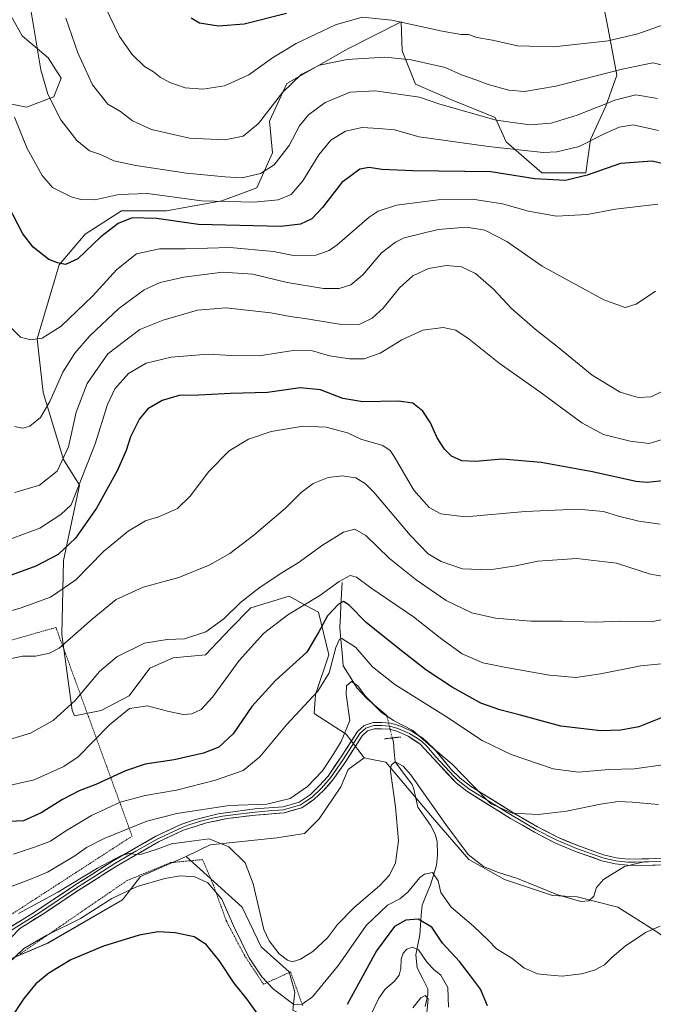
# Model space of a CAD drawing. Units: metres. Extents: x 613386 to 616811, y 4782586 to 4784957.
# Drawn here: x 616318 to 616547, y 4783328 to 4783684 of the extents above; entities that cross this region are included whole.
import ezdxf

# ---------------------------------------------------------------- set-up
doc = ezdxf.new("R2010")
doc.units = ezdxf.units.M
doc.header["$MEASUREMENT"] = 0
for name, pattern in [('TRAZO_Y_PUNTO', [1, 0.5, -0.25, 0, -0.25]), ('TRAZOS', [0.75, 0.5, -0.25]), ('TRAZOS2', [0.375, 0.25, -0.125])]:
    doc.linetypes.add(name, pattern=pattern)
for name, color, linetype, lineweight in [('Alambrada', 19, 'TRAZOS', 0), ('Arbolado forestal CxS', 92, 'Continuous', 0), ('Corriente natural lineal', 142, 'Continuous', 13), ('Corriente natural lineal oculto', 19, 'TRAZO_Y_PUNTO', 13), ('Curva de nivel maestra', 36, 'Continuous', 30), ('Curva de nivel normal', 36, 'Continuous', 0), ('Layer 0', 7, 'Continuous', 0), ('Pastizal CxS', 92, 'Continuous', 0), ('Prado CxS', 92, 'Continuous', 0), ('Puente lineal', 2, 'TRAZOS2', 0)]:
    doc.layers.add(name, color=color, linetype=linetype, lineweight=lineweight)

# ---------------------------------------------------------------- blocks, each defined once
blk = doc.blocks.new('*U153')
at = {"layer": 'Arbolado forestal CxS', "color": 92, "linetype": 'Continuous', "lineweight": 0}
blk.add_polyline3d([(616416.75, 4783325.84, 428.51), (616417.48, 4783332.39, 430.21), (616415.36, 4783339.81, 432.2), (616405.28, 4783348.83, 433.16), (616398.38, 4783363.15, 433.14), (616378.14, 4783381.48, 430.98), (616386.84, 4783385.68, 433.16), (616410.96, 4783388.26, 439.45), (616420.94, 4783389.84, 439.75), (616426.2, 4783395.09, 439.22), (616434.07, 4783406.64, 438.74), (616436.7, 4783412.95, 438.54), (616442.48, 4783417.15, 437.1), (616444.78, 4783416.69, 436.47), (616450.36, 4783415.57, 434.83), (616467.16, 4783395.61, 433.47), (616480.29, 4783380.38, 434.42), (616493.24, 4783373.15, 434.12), (616510.57, 4783367.37, 434.46), (616519.5, 4783366.84, 434.58), (616534.21, 4783363.17, 431.64), (616548.39, 4783354.23, 428.54), (616587.19, 4783326.4, 423.87)], dxfattribs=at)
blk = doc.blocks.new('*U157')
at = {"layer": 'Prado CxS', "color": 92, "linetype": 'Continuous', "lineweight": 0}
for points in [[(616408.9567, 4783127.5929, 381.675), (616408.3555, 4783128.6895, 381.6293), (616399.3871, 4783133.1249, 378.4828), (616395.7623, 4783134.9177, 377.6252), (616384.7313, 4783130.0675, 376.9598), (616375.2839, 4783130.5213, 378.6689), (616370.4647, 4783139.9315, 379.698), (616356.0651, 4783160.4171, 386.099), (616343.0103, 4783173.4719, 392.5297), (616321.8737, 4783182.7965, 395.4233), (616303.2241, 4783193.9861, 397.2545), (616291.4123, 4783210.1489, 398.8301), (616271.1525, 4783219.8859, 397.6833), (616259.6057, 4783225.6593, 399.7637), (616245.4363, 4783225.6593, 400.9394), (616220.7709, 4783218.3117, 400.4659), (616201.3539, 4783216.2127, 400.6873), (616183.5113, 4783219.3607, 399.7126), (616149.3995, 4783235.1049, 396.3277), (616133.6551, 4783253.9965, 398.0392), (616132.0805, 4783291.2565, 403.2753), (616138.7895, 4783303.6725, 407.5656), (616160.1005, 4783332.7825, 418.996), (616165.8735, 4783342.7543, 420.027), (616171.4303, 4783355.6139, 421.9607), (616180.7549, 4783359.3437, 423.0736), (616212.4597, 4783350.6407, 424.4088), (616236.7045, 4783342.5595, 426.2562), (616273.4687, 4783331.7339, 430.3417), (616293.4129, 4783335.4079, 430.9556), (616328.0535, 4783350.1029, 426.6551), (616355.1017, 4783365.8419, 426.9798), (616361.6575, 4783374.2637, 429.2361), (616378.1407, 4783381.4837, 430.9752), (616398.3791, 4783363.1543, 433.1398), (616405.2759, 4783348.8315, 433.1612), (616415.3555, 4783339.8131, 432.2042), (616417.4777, 4783332.3865, 430.2092), (616416.7505, 4783325.8395, 428.5144), (616435.0141, 4783316.4509, 420.4687), (616427.7713, 4783278.0703, 417.136), (616436.8803, 4783218.2307, 396.03), (616439.3671, 4783205.1761, 390.5808), (616450.5567, 4783199.5815, 390.2322), (616458.0171, 4783193.9865, 389.5721), (616468.7711, 4783191.2765, 388.9746), (616462.7971, 4783184.0889, 388.0663), (616456.2531, 4783176.7639, 386.9902), (616440.8457, 4783160.8581, 384.8158), (616423.4361, 4783143.2387, 382.8752), (616423.3681, 4783143.1677, 382.8702), (616408.9567, 4783127.5929, 381.675)], [(616452.9641, 4783093.5195, 380.206), (616441.9429, 4783095.0935, 379.3953), (616417.2781, 4783112.4165, 379.6468), (616413.8651, 4783118.6409, 379.8331), (616430.3983, 4783136.5061, 382.9862), (616447.7741, 4783154.0819, 385.1497), (616463.3047, 4783170.1127, 386.4348), (616463.3871, 4783170.2011, 386.4471), (616470.1071, 4783177.7211, 387.4109), (616470.1731, 4783177.7975, 387.4209), (616480.8979, 4783190.7091, 388.6105), (616485.6673, 4783196.2133, 389.2328), (616500.2901, 4783183.4187, 386.3161), (616504.6415, 4783172.8505, 383.0933), (616477.2893, 4783111.9291, 380.9032), (616459.7859, 4783100.3435, 380.2024), (616452.9641, 4783093.5195, 380.206)]]:
    blk.add_polyline3d(points, close=True, dxfattribs=at)
blk = doc.blocks.new('*U165')
at = {"layer": 'Curva de nivel normal', "color": 36, "linetype": 'Continuous', "lineweight": 0}
blk.add_polyline3d([(616310.87, 4783340.04, 430), (616319.46, 4783348.16, 430), (616327.7, 4783353.03, 430), (616339.92, 4783359.06, 430), (616351.21, 4783366.31, 430), (616360.47, 4783370.63, 430), (616370.46, 4783373.51, 430), (616376.1, 4783374.51, 430), (616381.29, 4783374.16, 430), (616385.98, 4783371.92, 430), (616391, 4783365.98, 430), (616395.38, 4783356.21, 430), (616400.94, 4783344.78, 430), (616405.53, 4783337.96, 430), (616409.77, 4783333.52, 430), (616417.1, 4783327.94, 430), (616420.1, 4783328.05, 430), (616423.77, 4783330.7, 430), (616433.16, 4783342.18, 430), (616443.26, 4783356.48, 430), (616450.95, 4783363.91, 430), (616455.38, 4783366.18, 430), (616458.24, 4783368.59, 430), (616462.64, 4783373.84, 430), (616464.3, 4783375.07, 430), (616467.2, 4783375.72, 430), (616469.32, 4783372.67, 430), (616470.23, 4783368.48, 430), (616473.91, 4783363.13, 430), (616482.05, 4783356.27, 430), (616487.38, 4783351.27, 430), (616490.36, 4783348.11, 430), (616495.9, 4783344.65, 430), (616500.23, 4783341.23, 430), (616505.12, 4783339.08, 430), (616508.55, 4783338.63, 430), (616514.12, 4783338.15, 430), (616521.08, 4783338.98, 430), (616525.75, 4783340.33, 430), (616529.42, 4783342.24, 430), (616532.16, 4783345.02, 430), (616536.91, 4783349.02, 430), (616544.2, 4783353.94, 430), (616549.52, 4783356.23, 430)], dxfattribs=at)
blk = doc.blocks.new('*U168')
at = {"layer": 'Curva de nivel normal', "color": 36, "linetype": 'Continuous', "lineweight": 0}
blk.add_polyline3d([(616548.88, 4783644.01, 505), (616539.77, 4783646.06, 505), (616534.66, 4783645.24, 505), (616529.1, 4783642.76, 505), (616520.29, 4783638.26, 505), (616512.15, 4783636.27, 505), (616507.26, 4783636.02, 505), (616487.5, 4783638.26, 505), (616462.44, 4783641.77, 505), (616453.44, 4783644.25, 505), (616447.79, 4783644.78, 505), (616441.78, 4783645.1, 505), (616435.81, 4783643.83, 505), (616430.42, 4783640.54, 505), (616426.14, 4783635.25, 505), (616420.34, 4783625.86, 505), (616416.05, 4783620.94, 505), (616411.4, 4783618.92, 505), (616402.66, 4783618.08, 505), (616383.67, 4783618.61, 505), (616364.11, 4783621.2, 505), (616353.78, 4783620.83, 505), (616345.12, 4783618.91, 505), (616339.99, 4783619.08, 505), (616336.58, 4783620.08, 505), (616329.79, 4783623.46, 505), (616326.12, 4783627.8, 505), (616320.64, 4783637.52, 505), (616316.06, 4783648.84, 505)], dxfattribs=at)
blk = doc.blocks.new('*U169')
at = {"layer": 'Curva de nivel normal', "color": 36, "linetype": 'Continuous', "lineweight": 0}
blk.add_polyline3d([(616550.59, 4783682.19, 520), (616541.44, 4783678.98, 520), (616530.76, 4783676.46, 520), (616511.12, 4783674.26, 520), (616498, 4783674.68, 520), (616488.86, 4783676.66, 520), (616483.19, 4783677.7, 520), (616480.23, 4783678.74, 520), (616477.59, 4783678.78, 520), (616470.75, 4783679.96, 520), (616452.52, 4783683.98, 520), (616441.77, 4783685.02, 520), (616432.13, 4783682.23, 520), (616417.86, 4783675.5, 520), (616409.31, 4783670.26, 520), (616400.83, 4783664.2, 520), (616391.96, 4783660.16, 520), (616384.11, 4783658.92, 520), (616377.78, 4783659.51, 520), (616372.23, 4783661.35, 520), (616368.7, 4783663.32, 520), (616366.34, 4783665.22, 520), (616363.12, 4783667.18, 520), (616358.62, 4783671.5, 520), (616354.06, 4783678.08, 520), (616348.73, 4783689, 520)], dxfattribs=at)
blk = doc.blocks.new('*U171')
at = {"layer": 'Curva de nivel normal', "color": 36, "linetype": 'Continuous', "lineweight": 0}
blk.add_polyline3d([(616549.42, 4783379.71, 435), (616543.64, 4783379.6, 435), (616536.63, 4783377.82, 435), (616529.07, 4783373.17, 435), (616526.47, 4783370.28, 435), (616525.51, 4783367.08, 435), (616523.79, 4783365.41, 435), (616520.9, 4783365.23, 435), (616512.14, 4783367.69, 435), (616497.94, 4783373.49, 435), (616490.7, 4783375.76, 435), (616485.67, 4783377.9, 435), (616480.12, 4783382.18, 435), (616472, 4783393, 435), (616459.33, 4783410.97, 435), (616456.61, 4783414.1, 435), (616453.72, 4783415.7, 435), (616452.22, 4783414.47, 435), (616452.06, 4783412.32, 435), (616453.84, 4783399.49, 435), (616454.92, 4783387.08, 435), (616453.89, 4783379.2, 435), (616451.66, 4783374.73, 435), (616448.06, 4783370.87, 435), (616438.89, 4783362.98, 435), (616432.9, 4783356.86, 435), (616429.21, 4783352.08, 435), (616423.97, 4783347.15, 435), (616419.42, 4783344.31, 435), (616416.55, 4783343.43, 435), (616414.72, 4783343.93, 435), (616411.76, 4783346.3, 435), (616408.1, 4783350.96, 435), (616406.23, 4783355.07, 435), (616402.32, 4783371.64, 435), (616399.46, 4783379.15, 435), (616393.52, 4783384.98, 435), (616386.5, 4783387.82, 435), (616381.01, 4783387.13, 435), (616372.84, 4783386.01, 435), (616367.34, 4783384.06, 435), (616362.04, 4783382.36, 435), (616359.72, 4783382.17, 435), (616357.97, 4783382.71, 435), (616354.74, 4783381.86, 435), (616346.1, 4783377.21, 435), (616331.7, 4783368.56, 435), (616317.46, 4783360.82, 435)], dxfattribs=at)
blk = doc.blocks.new('*U180')
at = {"layer": 'Curva de nivel normal', "color": 36, "linetype": 'Continuous', "lineweight": 0}
blk.add_polyline3d([(616550.56, 4783549.7, 485), (616546.32, 4783547.69, 485), (616541.56, 4783547.51, 485), (616535.07, 4783549.37, 485), (616524.96, 4783555.5, 485), (616512.95, 4783565.48, 485), (616504.3, 4783572.16, 485), (616495.78, 4783579.68, 485), (616489.22, 4783586.59, 485), (616482.72, 4783592.32, 485), (616477.66, 4783594.69, 485), (616472.32, 4783595.22, 485), (616465.82, 4783594.15, 485), (616460.08, 4783591.48, 485), (616455.27, 4783587.18, 485), (616449.43, 4783579.79, 485), (616445.44, 4783576.1, 485), (616440.89, 4783573.97, 485), (616434.34, 4783573.84, 485), (616421.8, 4783575.97, 485), (616415.75, 4783576.8, 485), (616408.77, 4783578.09, 485), (616392.44, 4783579.95, 485), (616382.21, 4783578.99, 485), (616369.84, 4783575.48, 485), (616361.41, 4783572.05, 485), (616349.78, 4783563.23, 485), (616342.3, 4783552.5, 485), (616338.37, 4783542.15, 485), (616335.56, 4783529.58, 485), (616331.47, 4783520.78, 485), (616325.12, 4783515.81, 485), (616316.22, 4783513.06, 485)], dxfattribs=at)
blk = doc.blocks.new('*U188')
at = {"layer": 'Curva de nivel normal', "color": 36, "linetype": 'Continuous', "lineweight": 0}
blk.add_polyline3d([(616548.66, 4783617.36, 495), (616533.42, 4783615.57, 495), (616523.08, 4783613.65, 495), (616512.09, 4783613.05, 495), (616501.95, 4783614.82, 495), (616492.51, 4783617.52, 495), (616481.73, 4783619.2, 495), (616469.3, 4783618.97, 495), (616454.18, 4783617.04, 495), (616447.52, 4783614.86, 495), (616444.33, 4783612.69, 495), (616432.69, 4783602.62, 495), (616429.8, 4783600.57, 495), (616425, 4783598.97, 495), (616416.99, 4783598.77, 495), (616409.66, 4783600.32, 495), (616393.91, 4783601.71, 495), (616377.78, 4783601.18, 495), (616368.46, 4783601.26, 495), (616360.21, 4783599.41, 495), (616353.05, 4783593.81, 495), (616344.26, 4783584.12, 495), (616332.99, 4783573.29, 495), (616326.04, 4783568.97, 495), (616321.83, 4783568.38, 495), (616318.25, 4783569.34, 495), (616314.96, 4783572.56, 495)], dxfattribs=at)
blk = doc.blocks.new('*U195')
at = {"layer": 'Curva de nivel normal', "color": 36, "linetype": 'Continuous', "lineweight": 0}
blk.add_polyline3d([(616548.88, 4783400.26, 440), (616539.37, 4783401.16, 440), (616534.36, 4783401.3, 440), (616528.01, 4783400.41, 440), (616515.62, 4783397.88, 440), (616505.41, 4783396.63, 440), (616496, 4783397.13, 440), (616488.14, 4783400.63, 440), (616481.75, 4783407.2, 440), (616474.27, 4783414.81, 440), (616466.74, 4783421.29, 440), (616460.14, 4783427.02, 440), (616453.06, 4783430.65, 440), (616448.62, 4783433.69, 440), (616442.79, 4783439.74, 440), (616440.16, 4783443.2, 440), (616437.87, 4783444.81, 440), (616436.07, 4783443.16, 440), (616436.05, 4783440.06, 440), (616437.34, 4783430.64, 440), (616434.18, 4783423.1, 440), (616431.53, 4783418.73, 440), (616427.49, 4783412.42, 440), (616421.99, 4783406.79, 440), (616415.71, 4783402.48, 440), (616407.32, 4783400.37, 440), (616393.67, 4783399.92, 440), (616374.76, 4783397.06, 440), (616363.86, 4783394.22, 440), (616348.46, 4783388, 440), (616342.12, 4783384.74, 440), (616337.88, 4783381.66, 440), (616328, 4783375.84, 440), (616322.26, 4783373.37, 440), (616315.27, 4783370.79, 440)], dxfattribs=at)
blk = doc.blocks.new('*U199')
at = {"layer": 'Curva de nivel normal', "color": 36, "linetype": 'Continuous', "lineweight": 0}
blk.add_polyline3d([(616548.63, 4783655.55, 510), (616540.77, 4783656.91, 510), (616533.52, 4783655.11, 510), (616519.47, 4783649.56, 510), (616510.1, 4783646.68, 510), (616502.43, 4783646.1, 510), (616490.22, 4783647.75, 510), (616469.9, 4783653.53, 510), (616462.53, 4783656.14, 510), (616446.45, 4783658.38, 510), (616437.44, 4783657.86, 510), (616428.44, 4783654.15, 510), (616422.37, 4783649.73, 510), (616419.17, 4783645.73, 510), (616415.33, 4783638.6, 510), (616409.9, 4783631.59, 510), (616405.05, 4783628.53, 510), (616398.44, 4783626.9, 510), (616392.11, 4783627.26, 510), (616378.3, 4783628.64, 510), (616359.88, 4783631.31, 510), (616351.96, 4783633.11, 510), (616347.2, 4783635.35, 510), (616343.2, 4783636.68, 510), (616338.58, 4783640.39, 510), (616332.8, 4783647.94, 510), (616328.06, 4783657.2, 510), (616325.55, 4783666.02, 510), (616321.93, 4783687.72, 510)], dxfattribs=at)
blk = doc.blocks.new('*U206')
at = {"layer": 'Curva de nivel normal', "color": 36, "linetype": 'Continuous', "lineweight": 0}
blk.add_polyline3d([(616547.82, 4783585.91, 490), (616540.9, 4783581.26, 490), (616536.92, 4783579.98, 490), (616529.22, 4783582.81, 490), (616506.86, 4783594.98, 490), (616494.08, 4783603.93, 490), (616486.12, 4783607.97, 490), (616479.49, 4783609.03, 490), (616469.2, 4783608.27, 490), (616456.96, 4783605.15, 490), (616453.82, 4783603.69, 490), (616448.78, 4783599.74, 490), (616442, 4783591.86, 490), (616437.62, 4783588.26, 490), (616433.46, 4783586.84, 490), (616427.74, 4783586.92, 490), (616414.62, 4783589.11, 490), (616402.26, 4783592.1, 490), (616391.29, 4783592.84, 490), (616377.31, 4783591.01, 490), (616368.71, 4783589.02, 490), (616362.93, 4783586.4, 490), (616353.81, 4783579.71, 490), (616343.31, 4783569.8, 490), (616337.82, 4783563.55, 490), (616333.56, 4783556.62, 490), (616328.89, 4783546.05, 490), (616325.44, 4783540.2, 490), (616321.55, 4783537.12, 490), (616319.08, 4783536.4, 490), (616316.06, 4783537, 490)], dxfattribs=at)
blk = doc.blocks.new('*U211')
at = {"layer": 'Curva de nivel normal', "color": 36, "linetype": 'Continuous', "lineweight": 0}
blk.add_polyline3d([(616472.95, 4783326.99, 420), (616472.76, 4783334.07, 420), (616470.28, 4783338.59, 420), (616467.65, 4783340.55, 420), (616465.28, 4783343.17, 420), (616462.12, 4783347.67, 420), (616459.96, 4783348.74, 420), (616457.96, 4783347.97, 420), (616456.64, 4783346.55, 420), (616455.85, 4783344.32, 420), (616455.74, 4783340.99, 420), (616455.13, 4783338.6, 420), (616453.36, 4783336.24, 420), (616450.1, 4783333.52, 420), (616447.77, 4783330.27, 420), (616445.05, 4783324.41, 420)], dxfattribs=at)
blk = doc.blocks.new('*U212')
at = {"layer": 'Curva de nivel normal', "color": 36, "linetype": 'Continuous', "lineweight": 0}
blk.add_polyline3d([(616551.02, 4783667.49, 515), (616546.88, 4783668.52, 515), (616535.78, 4783666.16, 515), (616511.76, 4783660.02, 515), (616500.43, 4783658.1, 515), (616494.82, 4783658.63, 515), (616487.28, 4783660.72, 515), (616482.87, 4783662.38, 515), (616477.69, 4783664.19, 515), (616471.77, 4783666.84, 515), (616459.46, 4783669.59, 515), (616450, 4783670.53, 515), (616436.35, 4783669.76, 515), (616426.33, 4783667.69, 515), (616419.77, 4783664.28, 515), (616413.02, 4783657.8, 515), (616404.28, 4783646.6, 515), (616398.77, 4783642.01, 515), (616392.13, 4783640.62, 515), (616379.4, 4783641.22, 515), (616365.59, 4783644.41, 515), (616358.74, 4783647.56, 515), (616354.44, 4783650.93, 515), (616349.76, 4783653.58, 515), (616344.24, 4783660.55, 515), (616339.02, 4783672.07, 515), (616334.66, 4783684.6, 515)], dxfattribs=at)
blk = doc.blocks.new('*U217')
at = {"layer": 'Curva de nivel normal', "color": 36, "linetype": 'Continuous', "lineweight": 0}
blk.add_polyline3d([(616312.23, 4783495.34, 480), (616325.21, 4783500.19, 480), (616332.85, 4783505.12, 480), (616336.52, 4783508.63, 480), (616345.27, 4783530.73, 480), (616349.71, 4783544.94, 480), (616352.4, 4783550.6, 480), (616357.31, 4783556.12, 480), (616363.62, 4783559.9, 480), (616372.75, 4783562.08, 480), (616386.04, 4783563.16, 480), (616394.45, 4783562.62, 480), (616404.53, 4783562.59, 480), (616416.78, 4783564.52, 480), (616423.81, 4783564.32, 480), (616429.97, 4783562.58, 480), (616437.16, 4783561.4, 480), (616442.48, 4783561.46, 480), (616448.31, 4783563.53, 480), (616456.16, 4783568.27, 480), (616463.67, 4783571.83, 480), (616471.04, 4783572.79, 480), (616475.65, 4783571.87, 480), (616480.52, 4783568.62, 480), (616491.36, 4783559.89, 480), (616506, 4783549.53, 480), (616521.18, 4783538.33, 480), (616529.04, 4783534.14, 480), (616538.72, 4783531.65, 480), (616545.57, 4783530.89, 480), (616551.86, 4783532.73, 480)], dxfattribs=at)
blk = doc.blocks.new('*U230')
at = {"layer": 'Curva de nivel normal', "color": 36, "linetype": 'Continuous', "lineweight": 0}
blk.add_polyline3d([(616551.54, 4783482.66, 465), (616546.03, 4783483.58, 465), (616533.75, 4783487.51, 465), (616519.36, 4783489.26, 465), (616505.27, 4783488.27, 465), (616497.34, 4783486.61, 465), (616487.98, 4783485.17, 465), (616478.1, 4783485.51, 465), (616470.29, 4783488.21, 465), (616465.66, 4783490.94, 465), (616459.09, 4783497.62, 465), (616445.97, 4783513.24, 465), (616443.04, 4783516.24, 465), (616439.51, 4783518.36, 465), (616434.52, 4783519.09, 465), (616429.54, 4783518.57, 465), (616424.1, 4783516.34, 465), (616419.76, 4783513.14, 465), (616414.02, 4783507.43, 465), (616402.64, 4783497.63, 465), (616393.95, 4783491.07, 465), (616386.74, 4783486.95, 465), (616375.45, 4783482.38, 465), (616362.58, 4783478.84, 465), (616352.88, 4783474.38, 465), (616344.1, 4783467.3, 465), (616332.19, 4783456.8, 465), (616328.75, 4783454.95, 465), (616323.7, 4783453.88, 465), (616318.96, 4783453.86, 465), (616312.22, 4783452.45, 465)], dxfattribs=at)
blk = doc.blocks.new('*U232')
at = {"layer": 'Curva de nivel normal', "color": 36, "linetype": 'Continuous', "lineweight": 0}
blk.add_polyline3d([(616554.3, 4783468.07, 460), (616546.42, 4783466.36, 460), (616534.98, 4783466.54, 460), (616526, 4783466.27, 460), (616514.27, 4783466.58, 460), (616502.72, 4783466.62, 460), (616490.04, 4783467.64, 460), (616481.39, 4783469.54, 460), (616472.12, 4783474.06, 460), (616461.28, 4783481.48, 460), (616451.66, 4783489.27, 460), (616443.05, 4783497.54, 460), (616439.18, 4783499.9, 460), (616435.04, 4783498.74, 460), (616427.4, 4783494.12, 460), (616418.58, 4783487.64, 460), (616412.52, 4783483.89, 460), (616404.39, 4783478.51, 460), (616397.78, 4783473.35, 460), (616391.78, 4783467.42, 460), (616385.29, 4783462.66, 460), (616377.5, 4783460.21, 460), (616371.29, 4783459.98, 460), (616363.11, 4783458.62, 460), (616353.11, 4783453.66, 460), (616346.74, 4783448.39, 460), (616337.94, 4783437.83, 460), (616330.08, 4783430.66, 460), (616321.79, 4783426.07, 460), (616306.12, 4783421.38, 460)], dxfattribs=at)
blk = doc.blocks.new('*U236')
at = {"layer": 'Curva de nivel normal', "color": 36, "linetype": 'Continuous', "lineweight": 0}
blk.add_polyline3d([(616550.47, 4783414.64, 445), (616540.3, 4783413.23, 445), (616530.96, 4783412.92, 445), (616519.97, 4783411.95, 445), (616510.88, 4783413.13, 445), (616495.69, 4783418.37, 445), (616485.2, 4783423.46, 445), (616471.91, 4783432.24, 445), (616453.6, 4783443.7, 445), (616445.47, 4783450.1, 445), (616439.4, 4783457.14, 445), (616434.47, 4783460.26, 445), (616433.55, 4783460.01, 445), (616432.24, 4783457.04, 445), (616429.81, 4783447.95, 445), (616425.75, 4783441.26, 445), (616414.44, 4783429.08, 445), (616404.78, 4783417.46, 445), (616398.78, 4783412.57, 445), (616388.78, 4783409.02, 445), (616374.61, 4783405.44, 445), (616363.27, 4783403.52, 445), (616354.31, 4783401.14, 445), (616343.86, 4783396.27, 445), (616334.3, 4783390.54, 445), (616329.07, 4783386.97, 445), (616323.24, 4783384.88, 445), (616315.64, 4783382.26, 445)], dxfattribs=at)
blk = doc.blocks.new('*U241')
at = {"layer": 'Curva de nivel normal', "color": 36, "linetype": 'Continuous', "lineweight": 0}
blk.add_polyline3d([(616549.52, 4783501.63, 470), (616541.87, 4783502.75, 470), (616534.42, 4783504.57, 470), (616529.08, 4783506.18, 470), (616519.75, 4783507.1, 470), (616500.76, 4783506.27, 470), (616479.09, 4783504.25, 470), (616470.2, 4783505.36, 470), (616466.06, 4783507.72, 470), (616460.47, 4783514.01, 470), (616453.31, 4783526.16, 470), (616451.94, 4783528.35, 470), (616449.23, 4783530.06, 470), (616441.29, 4783532.42, 470), (616436.5, 4783534.67, 470), (616428.7, 4783536.7, 470), (616420.5, 4783537.07, 470), (616408.92, 4783535.16, 470), (616400.69, 4783532.42, 470), (616393.68, 4783528.18, 470), (616386.32, 4783520.67, 470), (616379.63, 4783511.83, 470), (616374.97, 4783507.32, 470), (616368.45, 4783504.45, 470), (616363.45, 4783502.89, 470), (616357.22, 4783499.16, 470), (616348.23, 4783491.76, 470), (616338.23, 4783481.49, 470), (616329.12, 4783475.24, 470), (616318.12, 4783471.22, 470), (616307.79, 4783468.44, 470)], dxfattribs=at)
blk = doc.blocks.new('*U244')
at = {"layer": 'Curva de nivel normal', "color": 36, "linetype": 'Continuous', "lineweight": 0}
blk.add_polyline3d([(616553.61, 4783451.45, 455), (616542.55, 4783450.45, 455), (616527.91, 4783447.55, 455), (616519.03, 4783446.25, 455), (616509.49, 4783447.04, 455), (616493.9, 4783449.83, 455), (616485.38, 4783451.46, 455), (616477.88, 4783454.81, 455), (616470.54, 4783460.08, 455), (616460.35, 4783468.19, 455), (616444.87, 4783478.63, 455), (616439.75, 4783482.44, 455), (616437.43, 4783483.1, 455), (616433.44, 4783480.88, 455), (616426.44, 4783475.85, 455), (616414.85, 4783468.92, 455), (616406.08, 4783462.15, 455), (616397.25, 4783452.34, 455), (616387.7, 4783439.14, 455), (616383.54, 4783434.64, 455), (616380.21, 4783433.06, 455), (616377.07, 4783432.79, 455), (616371.43, 4783434.06, 455), (616364.11, 4783435.99, 455), (616357.67, 4783434.95, 455), (616350.44, 4783429.14, 455), (616339.07, 4783417.54, 455), (616333.85, 4783414.07, 455), (616323.22, 4783409.14, 455), (616311.46, 4783406.59, 455)], dxfattribs=at)
blk = doc.blocks.new('*U257')
at = {"layer": 'Curva de nivel maestra', "color": 36, "linetype": 'Continuous', "lineweight": 30}
blk.add_polyline3d([(616557.42, 4783630.36, 500), (616546.61, 4783632.9, 500), (616535.22, 4783632.12, 500), (616523.08, 4783627.89, 500), (616515.26, 4783625.91, 500), (616504.26, 4783626.6, 500), (616488.26, 4783629.1, 500), (616460.1, 4783629.4, 500), (616448.83, 4783629.93, 500), (616444.33, 4783630.7, 500), (616440.94, 4783629.99, 500), (616434.37, 4783625.28, 500), (616427.48, 4783616.16, 500), (616423.59, 4783612.02, 500), (616419.44, 4783610.16, 500), (616412.32, 4783609.33, 500), (616382.58, 4783610.07, 500), (616367.4, 4783612.23, 500), (616358.56, 4783612.41, 500), (616353.49, 4783610.4, 500), (616347.22, 4783605.53, 500), (616338.92, 4783597.62, 500), (616334.48, 4783595.53, 500), (616331.65, 4783596.13, 500), (616328.51, 4783597.32, 500), (616322.78, 4783601.85, 500), (616319.02, 4783606.62, 500), (616311.94, 4783620.37, 500)], dxfattribs=at)
blk = doc.blocks.new('*U261')
at = {"layer": 'Curva de nivel maestra', "color": 36, "linetype": 'Continuous', "lineweight": 30}
blk.add_polyline3d([(616551.75, 4783517.49, 475), (616544.79, 4783516.69, 475), (616540.75, 4783517.09, 475), (616525.04, 4783520.53, 475), (616506.56, 4783523.94, 475), (616492.38, 4783525.17, 475), (616482.76, 4783524.34, 475), (616477.76, 4783524.62, 475), (616474.07, 4783526.28, 475), (616471.51, 4783528.79, 475), (616468.88, 4783532.93, 475), (616466.46, 4783538.29, 475), (616463.72, 4783542.49, 475), (616460.1, 4783545.38, 475), (616454.9, 4783546.11, 475), (616442.04, 4783545.84, 475), (616434.73, 4783547.07, 475), (616426.66, 4783550.18, 475), (616419.39, 4783550.92, 475), (616407.59, 4783549.23, 475), (616394.11, 4783548.89, 475), (616382.76, 4783548.33, 475), (616375.64, 4783548.14, 475), (616369.45, 4783546.37, 475), (616364.33, 4783543.33, 475), (616361.24, 4783539.72, 475), (616358.04, 4783533.29, 475), (616356.41, 4783528.29, 475), (616353.16, 4783520.96, 475), (616345.76, 4783507.46, 475), (616338.1, 4783496.57, 475), (616331.79, 4783490.7, 475), (616323.79, 4783486.44, 475), (616310.12, 4783481.56, 475)], dxfattribs=at)
blk = doc.blocks.new('*U262')
at = {"layer": 'Curva de nivel maestra', "color": 36, "linetype": 'Continuous', "lineweight": 30}
blk.add_polyline3d([(616552.61, 4783432.71, 450), (616541.84, 4783428.41, 450), (616535.33, 4783427.2, 450), (616528.04, 4783426.95, 450), (616513.58, 4783428.6, 450), (616499.04, 4783432.56, 450), (616491.55, 4783434.46, 450), (616484.73, 4783436.98, 450), (616474.37, 4783442.65, 450), (616464.84, 4783448.97, 450), (616454.85, 4783456.87, 450), (616443.2, 4783466.07, 450), (616437.13, 4783472.32, 450), (616435.07, 4783473.72, 450), (616433.18, 4783472.68, 450), (616429.24, 4783468.45, 450), (616426.07, 4783462.67, 450), (616421.71, 4783455.4, 450), (616410.42, 4783445.16, 450), (616401.87, 4783435.67, 450), (616395.15, 4783425.89, 450), (616389.92, 4783421, 450), (616384.44, 4783418.79, 450), (616373.82, 4783416.45, 450), (616363.25, 4783414.83, 450), (616356.15, 4783412.47, 450), (616345.46, 4783407.53, 450), (616339.46, 4783405.25, 450), (616333.36, 4783402.13, 450), (616325.73, 4783397.21, 450), (616319.36, 4783394.38, 450), (616311.63, 4783394.03, 450)], dxfattribs=at)
blk = doc.blocks.new('*U263')
at = {"layer": 'Curva de nivel maestra', "color": 36, "linetype": 'Continuous', "lineweight": 30}
blk.add_polyline3d([(616414.44, 4783686.34, 525), (616399.11, 4783682.49, 525), (616389.81, 4783681.74, 525), (616382.91, 4783682.85, 525), (616379.92, 4783684.7, 525)], dxfattribs=at)

msp = doc.modelspace()

# ---------------------------------------------------------------- linework, layer by layer
at = {"layer": 'Alambrada', "color": 19, "linetype": 'TRAZOS', "lineweight": 0}
for points in [[(616293.5, 4783351.77, 435.82), (616298.8, 4783351.86, 435.32), (616302.3, 4783352.34, 435.21), (616358.58, 4783388.83, 438.04), (616331.05, 4783464.28, 466.54), (616297.04, 4783454.69, 466.88), (616258.38, 4783444.79, 465.45), (616208.6, 4783433.34, 451.39), (616198.09, 4783432.11, 446.79), (616197.78, 4783424.69, 446.56), (616203.04, 4783417.57, 447.08), (616219.43, 4783399.02, 445.53), (616230.25, 4783388.2, 443.81), (616246.02, 4783376.14, 441.51), (616283.13, 4783353.88, 436.5), (616284.81, 4783353.32, 436.44), (616289.98, 4783352.14, 436.24), (616293.5, 4783351.77, 435.82)], [(616420.28, 4783327.44, 429.68), (616415.91, 4783339.72, 433.51), (616406.12, 4783335.27, 428.94), (616399.17, 4783345.74, 429.06), (616392.67, 4783358.15, 428.77), (616388.01, 4783371.06, 429.9), (616384.07, 4783380.36, 432.19), (616372.52, 4783379.25, 431.76), (616356.78, 4783372.79, 431.29), (616317.87, 4783346.1, 429.51)]]:
    msp.add_polyline3d(points, dxfattribs=at)
at = {"layer": 'Arbolado forestal CxS', "color": 92, "linetype": 'Continuous', "lineweight": 0}
for points in [[(616548.39, 4783354.23, 428.54), (616534.21, 4783363.17, 431.64), (616519.5, 4783366.84, 434.58), (616510.57, 4783367.37, 434.46), (616493.24, 4783373.15, 434.12), (616480.29, 4783380.38, 434.42), (616467.16, 4783395.61, 433.47), (616450.36, 4783415.57, 434.83), (616444.78, 4783416.69, 436.47), (616442.48, 4783417.15, 437.1), (616436.04, 4783425.75, 438.6), (616424.37, 4783433.18, 442.19), (616424.9, 4783440.08, 443.4), (616429.68, 4783454.4, 443.91), (616425.96, 4783469.78, 449.28), (616421.68, 4783472.14, 452.47), (616415.35, 4783475.62, 455.22), (616401.56, 4783471.37, 456.79), (616394.13, 4783463.95, 456.82), (616385.12, 4783454.4, 457.15), (616373.44, 4783453.34, 457.97), (616364.96, 4783449.62, 456.87), (616357.53, 4783439.55, 454.9), (616347.45, 4783434.24, 455.15), (616337.77, 4783432.31, 457.6), (616336.89, 4783434.38, 458.17), (616333.22, 4783461.7, 464.79), (616333.74, 4783488.5, 471.56), (616339.52, 4783515.82, 478.12), (616333.75, 4783525.05, 483.01), (616326.39, 4783549.23, 489.79), (616324.29, 4783568.68, 493.95), (616332.17, 4783595.48, 499.21), (616341.63, 4783606.52, 499.9), (616354.77, 4783614.93, 499.44), (616371.05, 4783614.93, 499.87), (616391.02, 4783618.6, 502.9), (616403.63, 4783623.34, 505.57), (616409.41, 4783635.95, 509.5), (616408.22, 4783647.35, 512.45), (616414.52, 4783661.01, 513.32), (616436.59, 4783673.62, 514.75), (616455.9, 4783683.28, 518.54), (616456.24, 4783672.8, 514.6), (616461.04, 4783660.79, 510.22), (616473.85, 4783655.18, 509.72), (616489.87, 4783648.77, 508.67), (616493.88, 4783639.97, 504.33), (616506.69, 4783628.75, 499.59), (616522.71, 4783628.75, 498.6), (616524.31, 4783640.77, 502.95), (616529.91, 4783652.78, 506.99), (616533.92, 4783663.99, 511.76), (616530.71, 4783680.81, 519.94), (616528.31, 4783692.82, 523.65)], [(616528.31, 4783692.82, 523.65), (616530.71, 4783680.81, 519.94), (616533.92, 4783663.99, 511.76), (616529.91, 4783652.78, 506.99), (616524.31, 4783640.77, 502.95), (616522.71, 4783628.75, 498.6), (616506.69, 4783628.75, 499.59), (616493.88, 4783639.97, 504.33), (616489.87, 4783648.77, 508.67), (616473.85, 4783655.18, 509.72), (616461.04, 4783660.79, 510.22), (616456.24, 4783672.8, 514.6), (616455.9, 4783683.28, 518.54), (616436.59, 4783673.62, 514.75), (616414.52, 4783661.01, 513.32), (616408.22, 4783647.35, 512.45), (616409.41, 4783635.95, 509.5), (616403.63, 4783623.34, 505.57), (616391.02, 4783618.6, 502.9), (616371.05, 4783614.93, 499.87), (616354.77, 4783614.93, 499.44), (616341.63, 4783606.52, 499.9), (616332.17, 4783595.48, 499.21), (616324.29, 4783568.68, 493.95), (616326.39, 4783549.23, 489.79), (616333.75, 4783525.05, 483.01), (616339.52, 4783515.82, 478.12), (616333.74, 4783488.5, 471.56), (616333.22, 4783461.7, 464.79), (616336.89, 4783434.38, 458.17), (616337.77, 4783432.31, 457.6), (616347.45, 4783434.24, 455.15), (616357.53, 4783439.55, 454.9), (616364.96, 4783449.62, 456.87), (616373.44, 4783453.34, 457.97), (616385.12, 4783454.4, 457.15), (616394.13, 4783463.95, 456.82), (616401.56, 4783471.37, 456.79), (616415.35, 4783475.62, 455.22), (616421.68, 4783472.14, 452.47), (616425.96, 4783469.78, 449.28), (616429.68, 4783454.4, 443.91), (616424.9, 4783440.08, 443.4), (616424.37, 4783433.18, 442.19), (616436.04, 4783425.75, 438.6), (616442.48, 4783417.15, 437.1)], [(616312.5, 4783689.77, 506.94), (616318.8, 4783678.22, 508.93), (616328.24, 4783670.35, 511.79), (616332.96, 4783663, 512.37), (616330.34, 4783656.18, 510.72), (616320.37, 4783652.5, 507.22), (616297.28, 4783657.22, 499.2)], [(616312.5, 4783689.77, 506.94), (616318.8, 4783678.22, 508.93), (616328.24, 4783670.35, 511.79), (616332.96, 4783663, 512.37), (616330.34, 4783656.18, 510.72), (616320.37, 4783652.5, 507.22), (616297.28, 4783657.22, 499.2)], [(616442.48, 4783417.15, 437.1), (616436.7, 4783412.95, 438.54), (616434.07, 4783406.64, 438.74), (616426.2, 4783395.09, 439.22), (616420.94, 4783389.84, 439.75), (616410.96, 4783388.26, 439.45), (616386.84, 4783385.68, 433.16), (616378.14, 4783381.48, 430.98)], [(616442.48, 4783417.15, 437.1), (616444.78, 4783416.69, 436.47), (616450.36, 4783415.57, 434.83), (616467.16, 4783395.61, 433.47), (616480.29, 4783380.38, 434.42), (616493.24, 4783373.15, 434.12), (616510.57, 4783367.37, 434.46), (616519.5, 4783366.84, 434.58), (616534.21, 4783363.17, 431.64), (616548.39, 4783354.23, 428.54), (616587.19, 4783326.4, 423.87), (616598.74, 4783323.78, 425.38), (616611.35, 4783323.25, 425.81), (616642.2, 4783334.81, 429.63), (616655.86, 4783337.96, 432.81), (616663.73, 4783339.01, 433.83), (616676.34, 4783341.64, 435.18), (616688.95, 4783341.11, 434.56), (616703.13, 4783337.44, 432.8), (616718.36, 4783327.98, 431.72), (616730.44, 4783321.15, 432.6), (616745.05, 4783318, 431.52), (616759.23, 4783320.1, 427.72), (616771.62, 4783320.9, 424.45)], [(616442.48, 4783417.15, 437.1), (616444.78, 4783416.69, 436.47), (616450.36, 4783415.57, 434.83), (616467.16, 4783395.61, 433.47), (616480.29, 4783380.38, 434.42), (616493.24, 4783373.15, 434.12), (616510.57, 4783367.37, 434.46), (616519.5, 4783366.84, 434.58), (616534.21, 4783363.17, 431.64), (616548.39, 4783354.23, 428.54), (616587.19, 4783326.4, 423.87), (616598.74, 4783323.78, 425.38), (616611.35, 4783323.25, 425.81), (616642.2, 4783334.81, 429.63), (616655.86, 4783337.96, 432.81), (616663.73, 4783339.01, 433.83), (616676.34, 4783341.64, 435.18), (616688.95, 4783341.11, 434.56), (616703.13, 4783337.44, 432.8), (616718.36, 4783327.98, 431.72), (616730.44, 4783321.15, 432.6), (616745.05, 4783318, 431.52), (616759.23, 4783320.1, 427.72), (616771.62, 4783320.9, 424.45)], [(616378.14, 4783381.48, 430.98), (616398.38, 4783363.15, 433.14), (616405.28, 4783348.83, 433.16), (616415.36, 4783339.81, 432.2), (616417.48, 4783332.39, 430.21), (616416.75, 4783325.84, 428.51), (616435.01, 4783316.45, 420.47), (616427.77, 4783278.07, 417.14), (616436.88, 4783218.23, 396.03), (616439.37, 4783205.18, 390.58), (616450.56, 4783199.58, 390.23), (616458.02, 4783193.99, 389.57), (616468.77, 4783191.28, 388.97)]]:
    msp.add_polyline3d(points, dxfattribs=at)
at = {"layer": 'Corriente natural lineal', "color": 142, "linetype": 'Continuous', "lineweight": 13}
for points in [[(616450.64, 4783432.46, 439.91), (616447.03, 4783435.53, 440.08), (616443.42, 4783438.61, 439.73), (616441.62, 4783440.52, 439.56), (616439.82, 4783442.42, 439.84), (616437.39, 4783446.44, 440.35), (616434.96, 4783450.46, 442.32), (616434.53, 4783455.12, 443.91), (616434.11, 4783459.78, 445.24), (616433.69, 4783464.43, 446.85), (616433.9, 4783468.46, 447.76), (616434.11, 4783472.48, 449.86), (616434.32, 4783476.5, 452.23), (616434.53, 4783480.52, 454.25)], [(616464.57, 4783327.22, 415.21), (616465.55, 4783331.46, 415.99), (616465.48, 4783333.63, 416.49), (616463.57, 4783337.44, 417.61), (616461.66, 4783341.26, 418.32), (616461.16, 4783345.93, 419.46), (616461.91, 4783349.52, 420.34), (616462.66, 4783353.11, 421.71), (616462.91, 4783356.68, 423.79), (616463.17, 4783360.25, 425.87), (616463.42, 4783363.82, 427.74), (616464.93, 4783367.53, 428.45), (616466.45, 4783371.24, 428.53), (616467.57, 4783374.71, 429.68), (616468.69, 4783378.18, 431.25), (616469.07, 4783382.03, 432.28), (616468.85, 4783386.9, 432.72), (616468.12, 4783389.55, 432.58), (616466.5, 4783392.78, 431.97), (616464.19, 4783396.07, 433.05), (616461.87, 4783399.36, 433.49), (616461.18, 4783402.57, 434.05), (616460.49, 4783405.79, 434.58), (616459.81, 4783407.45, 434.75), (616457.76, 4783410.19, 434.75), (616455.72, 4783412.92, 434.67), (616453.67, 4783415.66, 435.35), (616453.38, 4783419.28, 436.25), (616453.09, 4783422.89, 437.09), (616452.68, 4783424.34, 437.4)]]:
    msp.add_polyline3d(points, dxfattribs=at)
at = {"layer": 'Corriente natural lineal oculto', "color": 19, "linetype": 'TRAZO_Y_PUNTO', "lineweight": 13}
msp.add_polyline3d([(616452.68, 4783424.34, 437.4), (616451.66, 4783428.4, 438.66), (616450.64, 4783432.46, 439.91)], dxfattribs=at)
at = {"layer": 'Curva de nivel maestra', "color": 36, "linetype": 'Continuous', "lineweight": 30}
for points in [[(616487.13, 4783327.45, 425), (616484.52, 4783333.52, 425), (616480.62, 4783338.85, 425), (616477, 4783343.52, 425), (616470.77, 4783350.17, 425), (616466.97, 4783355.95, 425), (616462, 4783358.8, 425), (616457.54, 4783358.49, 425), (616453.48, 4783356.16, 425), (616447.01, 4783347.36, 425), (616436.33, 4783327.99, 425)], [(616405.91, 4783321.89, 425), (616400.08, 4783329.99, 425), (616395.49, 4783335.66, 425), (616390.02, 4783343.88, 425), (616385.42, 4783349.62, 425), (616381, 4783352.44, 425), (616374.11, 4783353.9, 425), (616367.96, 4783354.22, 425), (616361.17, 4783353.08, 425), (616348.3, 4783349.09, 425), (616336.46, 4783344.13, 425), (616328.46, 4783339.32, 425), (616323.77, 4783335.36, 425), (616319.47, 4783330.15, 425), (616314.54, 4783322.66, 425)]]:
    msp.add_polyline3d(points, dxfattribs=at)
at = {"layer": 'Curva de nivel normal', "color": 36, "linetype": 'Continuous', "lineweight": 0}
msp.add_polyline3d([(616465.15, 4783324.99, 415), (616465.65, 4783329.98, 415), (616464.52, 4783331.16, 415), (616463.02, 4783330.37, 415), (616460.15, 4783326.68, 415)], dxfattribs=at)
at = {"layer": 'Layer 0', "linetype": 'Continuous', "lineweight": 0}
for points in [[(616308.17, 4783352.06), (616322.36, 4783360.74), (616337.88, 4783371.05), (616351.72, 4783379.9), (616367.15, 4783388.79), (616376.18, 4783393.01), (616381.1, 4783394.75), (616389.73, 4783396.93), (616402.97, 4783398.66), (616413.18, 4783399.49), (616418.97, 4783401.15), (616422.94, 4783403.81), (616426.27, 4783407), (616429.44, 4783410.56), (616433.95, 4783417.12), (616440.07, 4783426.63), (616442.5, 4783428.85), (616445.79, 4783429.92), (616448.88, 4783429.93), (616452, 4783429.71), (616455.08, 4783428.88), (616459.45, 4783426.95), (616463.69, 4783424.3), (616467.67, 4783420.5), (616474.13, 4783412.83), (616477.24, 4783409.78), (616480.93, 4783406.92), (616496.57, 4783397.2), (616505.13, 4783392.22), (616512.36, 4783388.48), (616519.71, 4783385.4), (616529.07, 4783382.11), (616533.68, 4783381.04), (616537.92, 4783380.56), (616567.71, 4783381.03)], [(616550.33, 4783379.66), (616540.34, 4783379.39), (616537.85, 4783379.44), (616535.73, 4783379.68), (616533.49, 4783379.93), (616528.76, 4783381.03), (616519.31, 4783384.35), (616511.88, 4783387.46), (616504.59, 4783391.23), (616495.99, 4783396.24), (616480.29, 4783405.99), (616476.48, 4783408.95), (616474.92, 4783410.47), (616468.38, 4783417.54), (616465.15, 4783421.38), (616463.16, 4783423.28), (616461.04, 4783424.63), (616458.92, 4783425.95), (616454.7, 4783427.81), (616451.81, 4783428.59), (616450.25, 4783428.7), (616448.85, 4783428.81), (616445.97, 4783428.8), (616443.08, 4783427.86), (616441.87, 4783426.75), (616440.94, 4783425.9), (616434.89, 4783416.5), (616430.33, 4783409.87), (616428.67, 4783408), (616427.09, 4783406.22), (616423.65, 4783402.93), (616421.67, 4783401.6), (616419.46, 4783400.11), (616416.28, 4783399.21), (616413.38, 4783398.38), (616408.19, 4783397.95), (616403.09, 4783397.54), (616397.94, 4783396.93), (616391.32, 4783396.06), (616387.6, 4783395.28), (616383.28, 4783394.19), (616379.16, 4783392.87), (616376.7, 4783392), (616372.19, 4783389.9), (616367.67, 4783387.79), (616359.96, 4783383.34), (616352.31, 4783378.93), (616345.39, 4783374.51), (616338.5, 4783370.11), (616332.22, 4783365.92), (616324.46, 4783360.76), (616320.17, 4783358.08), (616314.64, 4783354.56)], [(616562.73, 4783378.76), (616542.76, 4783378.21), (616537.77, 4783378.31), (616533.3, 4783378.81), (616528.44, 4783379.94), (616518.9, 4783383.29), (616511.4, 4783386.43), (616504.04, 4783390.24), (616495.4, 4783395.27), (616479.64, 4783405.06), (616475.71, 4783408.11), (616462.62, 4783422.25), (616458.38, 4783424.95), (616454.32, 4783426.74), (616451.62, 4783427.47), (616448.81, 4783427.68), (616446.15, 4783427.67), (616443.66, 4783426.86), (616441.81, 4783425.16), (616435.83, 4783415.87), (616431.22, 4783409.17), (616427.9, 4783405.43), (616424.36, 4783402.04), (616419.94, 4783399.07), (616413.58, 4783397.26), (616403.2, 4783396.41), (616392.91, 4783395.19), (616385.46, 4783393.62), (616377.22, 4783390.99), (616368.19, 4783386.78), (616352.89, 4783377.96), (616339.11, 4783369.16), (616326.55, 4783360.78), (616317.97, 4783355.42), (616314.72, 4783352.1)]]:
    msp.add_lwpolyline(points, dxfattribs=at)
for points in [[(616547.75, 4783378.35, 434.51), (616542.76, 4783378.21, 434.59), (616537.77, 4783378.31, 434.97), (616533.3, 4783378.81, 435.35), (616528.44, 4783379.94, 435.83), (616525.26, 4783381.06, 436.09), (616522.08, 4783382.17, 436.32), (616518.9, 4783383.29, 436.46), (616515.15, 4783384.86, 436.8), (616511.4, 4783386.43, 437.26), (616507.72, 4783388.34, 437.69), (616504.04, 4783390.24, 438.24), (616499.72, 4783392.76, 438.92), (616495.4, 4783395.27, 439.49), (616491.46, 4783397.72, 439.83), (616487.52, 4783400.17, 439.94), (616483.58, 4783402.61, 439.47), (616479.64, 4783405.06, 438.98), (616475.71, 4783408.11, 438.5), (616472.44, 4783411.65, 438.84), (616469.17, 4783415.18, 439), (616465.89, 4783418.72, 439.16), (616462.62, 4783422.25, 439.25), (616460.5, 4783423.6, 439.02), (616458.38, 4783424.95, 439.12), (616454.32, 4783426.74, 438.68), (616451.62, 4783427.47, 438.28), (616448.81, 4783427.68, 438.06), (616446.15, 4783427.67, 437.86), (616443.66, 4783426.86, 438.03), (616441.81, 4783425.16, 438.16), (616439.82, 4783422.06, 438.39), (616437.82, 4783418.97, 438.39), (616435.83, 4783415.87, 438.75), (616433.53, 4783412.52, 438.83), (616431.22, 4783409.17, 438.87), (616429.56, 4783407.3, 439.03), (616427.9, 4783405.43, 439.11), (616424.36, 4783402.04, 439.25), (616422.15, 4783400.56, 439.35), (616419.94, 4783399.07, 439.4), (616416.76, 4783398.17, 439.51), (616413.58, 4783397.26, 439.57), (616410.12, 4783396.98, 439.56), (616406.66, 4783396.69, 439.45), (616403.2, 4783396.41, 439.31), (616399.77, 4783396, 439.08), (616396.34, 4783395.6, 438.79), (616392.91, 4783395.19, 438.35), (616389.19, 4783394.41, 437.98), (616385.46, 4783393.62, 437.47), (616381.34, 4783392.31, 436.73), (616377.22, 4783390.99, 436.37), (616372.71, 4783388.89, 436.17), (616368.19, 4783386.78, 435.35), (616364.37, 4783384.58, 435.08), (616360.54, 4783382.37, 434.59), (616356.72, 4783380.17, 434.48), (616352.89, 4783377.96, 434.21), (616349.45, 4783375.76, 433.79), (616346, 4783373.56, 433.84), (616342.56, 4783371.36, 433.69), (616339.11, 4783369.16, 433.91), (616335.97, 4783367.07, 433.77), (616332.83, 4783364.97, 433.72), (616329.69, 4783362.88, 433.31), (616326.55, 4783360.78, 433.02), (616323.69, 4783358.99, 433.04), (616320.83, 4783357.21, 432.71), (616317.97, 4783355.42, 432.74), (616314.72, 4783352.1, 432.51)], [(616315.27, 4783356.4, 433.46), (616318.81, 4783358.57, 433.34), (616322.36, 4783360.74, 433.85), (616326.24, 4783363.32, 433.55), (616330.12, 4783365.9, 434.4), (616334, 4783368.47, 434.38), (616337.88, 4783371.05, 435.13), (616341.34, 4783373.26, 434.38), (616344.8, 4783375.48, 434.66), (616348.26, 4783377.69, 434.55), (616351.72, 4783379.9, 435.13), (616355.58, 4783382.12, 435.03), (616359.44, 4783384.35, 435.43), (616363.29, 4783386.57, 435.92), (616367.15, 4783388.79, 435.96), (616371.67, 4783390.9, 436.75), (616376.18, 4783393.01, 436.75), (616378.64, 4783393.88, 437.16), (616381.1, 4783394.75, 437.76), (616385.42, 4783395.84, 438.53), (616389.73, 4783396.93, 438.73), (616394.14, 4783397.51, 438.93), (616398.56, 4783398.08, 439.37), (616402.97, 4783398.66, 439.6), (616406.37, 4783398.94, 439.71), (616409.78, 4783399.21, 439.83), (616413.18, 4783399.49, 439.83), (616416.08, 4783400.32, 439.8), (616418.97, 4783401.15, 439.65), (616422.94, 4783403.81, 439.45), (616426.27, 4783407, 439.28), (616429.44, 4783410.56, 439.19), (616431.7, 4783413.84, 438.91), (616433.95, 4783417.12, 439.21), (616435.99, 4783420.29, 438.86), (616438.03, 4783423.46, 438.82), (616440.07, 4783426.63, 438.77), (616442.5, 4783428.85, 438.44), (616445.79, 4783429.92, 438.45), (616448.88, 4783429.93, 438.79), (616452, 4783429.71, 439.21), (616455.08, 4783428.88, 439.53), (616459.45, 4783426.95, 439.9), (616461.57, 4783425.63, 439.88), (616463.69, 4783424.3, 440.1), (616465.68, 4783422.4, 440.17), (616467.67, 4783420.5, 440.08), (616469.82, 4783417.94, 439.86), (616471.98, 4783415.39, 439.66), (616474.13, 4783412.83, 439.5), (616477.24, 4783409.78, 439.26), (616480.93, 4783406.92, 439.66), (616484.84, 4783404.49, 440.11), (616488.75, 4783402.06, 440.4), (616492.66, 4783399.63, 440.27), (616496.57, 4783397.2, 439.96), (616500.85, 4783394.71, 439.42), (616505.13, 4783392.22, 438.69), (616508.75, 4783390.35, 438.12), (616512.36, 4783388.48, 437.5), (616516.04, 4783386.94, 437.09), (616519.71, 4783385.4, 436.79), (616524.39, 4783383.76, 436.4), (616529.07, 4783382.11, 436.06), (616533.68, 4783381.04, 435.7), (616537.92, 4783380.56, 435.39), (616542.89, 4783380.64, 435.14), (616547.85, 4783380.72, 435.03)]]:
    msp.add_polyline3d(points, dxfattribs=at)
at = {"layer": 'Pastizal CxS', "color": 92, "linetype": 'Continuous', "lineweight": 0}
for points in [[(616528.31, 4783692.82, 523.65), (616530.71, 4783680.81, 519.94), (616533.92, 4783663.99, 511.76), (616529.91, 4783652.78, 506.99), (616524.31, 4783640.77, 502.95), (616522.71, 4783628.75, 498.6), (616506.69, 4783628.75, 499.59), (616493.88, 4783639.97, 504.33), (616489.87, 4783648.77, 508.67), (616473.85, 4783655.18, 509.72), (616461.04, 4783660.79, 510.22), (616456.24, 4783672.8, 514.6), (616455.9, 4783683.28, 518.54), (616436.59, 4783673.62, 514.75), (616414.52, 4783661.01, 513.32), (616408.22, 4783647.35, 512.45), (616409.41, 4783635.95, 509.5), (616403.63, 4783623.34, 505.57), (616391.02, 4783618.6, 502.9), (616371.05, 4783614.93, 499.87), (616354.77, 4783614.93, 499.44), (616341.63, 4783606.52, 499.9), (616332.17, 4783595.48, 499.21), (616324.29, 4783568.68, 493.95), (616326.39, 4783549.23, 489.79), (616333.75, 4783525.05, 483.01), (616339.52, 4783515.82, 478.12), (616333.74, 4783488.5, 471.56), (616333.22, 4783461.7, 464.79), (616336.89, 4783434.38, 458.17), (616337.77, 4783432.31, 457.6), (616347.45, 4783434.24, 455.15), (616357.53, 4783439.55, 454.9), (616364.96, 4783449.62, 456.87), (616373.44, 4783453.34, 457.97), (616385.12, 4783454.4, 457.15), (616394.13, 4783463.95, 456.82), (616401.56, 4783471.37, 456.79), (616415.35, 4783475.62, 455.22), (616421.68, 4783472.14, 452.47), (616425.96, 4783469.78, 449.28), (616429.68, 4783454.4, 443.91), (616424.9, 4783440.08, 443.4), (616424.37, 4783433.18, 442.19), (616436.04, 4783425.75, 438.6), (616442.48, 4783417.15, 437.1), (616436.7, 4783412.95, 438.54), (616434.07, 4783406.64, 438.74), (616426.2, 4783395.09, 439.22), (616420.94, 4783389.84, 439.75), (616410.96, 4783388.26, 439.45), (616386.84, 4783385.68, 433.16), (616378.14, 4783381.48, 430.98), (616361.66, 4783374.26, 429.24), (616355.1, 4783365.84, 426.98), (616328.05, 4783350.1, 426.66), (616293.41, 4783335.41, 430.96)], [(616528.31, 4783692.82, 523.65), (616530.71, 4783680.81, 519.94), (616533.92, 4783663.99, 511.76), (616529.91, 4783652.78, 506.99), (616524.31, 4783640.77, 502.95), (616522.71, 4783628.75, 498.6), (616506.69, 4783628.75, 499.59), (616493.88, 4783639.97, 504.33), (616489.87, 4783648.77, 508.67), (616473.85, 4783655.18, 509.72), (616461.04, 4783660.79, 510.22), (616456.24, 4783672.8, 514.6), (616455.9, 4783683.28, 518.54), (616436.59, 4783673.62, 514.75), (616414.52, 4783661.01, 513.32), (616408.22, 4783647.35, 512.45), (616409.41, 4783635.95, 509.5), (616403.63, 4783623.34, 505.57), (616391.02, 4783618.6, 502.9), (616371.05, 4783614.93, 499.87), (616354.77, 4783614.93, 499.44), (616341.63, 4783606.52, 499.9), (616332.17, 4783595.48, 499.21), (616324.29, 4783568.68, 493.95), (616326.39, 4783549.23, 489.79), (616333.75, 4783525.05, 483.01), (616339.52, 4783515.82, 478.12), (616333.74, 4783488.5, 471.56), (616333.22, 4783461.7, 464.79), (616336.89, 4783434.38, 458.17), (616337.77, 4783432.31, 457.6), (616347.45, 4783434.24, 455.15), (616357.53, 4783439.55, 454.9), (616364.96, 4783449.62, 456.87), (616373.44, 4783453.34, 457.97), (616385.12, 4783454.4, 457.15), (616394.13, 4783463.95, 456.82), (616401.56, 4783471.37, 456.79), (616415.35, 4783475.62, 455.22), (616421.68, 4783472.14, 452.47), (616425.96, 4783469.78, 449.28), (616429.68, 4783454.4, 443.91), (616424.9, 4783440.08, 443.4), (616424.37, 4783433.18, 442.19), (616436.04, 4783425.75, 438.6), (616442.48, 4783417.15, 437.1)], [(616297.28, 4783657.22, 499.2), (616320.37, 4783652.5, 507.22), (616330.34, 4783656.18, 510.72), (616332.96, 4783663, 512.37), (616328.24, 4783670.35, 511.79), (616318.8, 4783678.22, 508.93), (616312.5, 4783689.77, 506.94)], [(616312.5, 4783689.77, 506.94), (616318.8, 4783678.22, 508.93), (616328.24, 4783670.35, 511.79), (616332.96, 4783663, 512.37), (616330.34, 4783656.18, 510.72), (616320.37, 4783652.5, 507.22), (616297.28, 4783657.22, 499.2)], [(616442.48, 4783417.15, 437.1), (616436.7, 4783412.95, 438.54), (616434.07, 4783406.64, 438.74), (616426.2, 4783395.09, 439.22), (616420.94, 4783389.84, 439.75), (616410.96, 4783388.26, 439.45), (616386.84, 4783385.68, 433.16), (616378.14, 4783381.48, 430.98)], [(616378.14, 4783381.48, 430.98), (616361.66, 4783374.26, 429.24), (616355.1, 4783365.84, 426.98), (616328.05, 4783350.1, 426.66), (616293.41, 4783335.41, 430.96), (616273.47, 4783331.73, 430.34), (616236.7, 4783342.56, 426.26), (616212.46, 4783350.64, 424.41), (616180.75, 4783359.34, 423.07), (616171.43, 4783355.61, 421.96), (616165.87, 4783342.75, 420.03), (616160.1, 4783332.78, 419), (616138.79, 4783303.67, 407.57)]]:
    msp.add_polyline3d(points, dxfattribs=at)
at = {"layer": 'Prado CxS', "color": 92, "linetype": 'Continuous', "lineweight": 0}
for points in [[(616378.14, 4783381.48, 430.98), (616361.66, 4783374.26, 429.24), (616355.1, 4783365.84, 426.98), (616328.05, 4783350.1, 426.66), (616293.41, 4783335.41, 430.96), (616273.47, 4783331.73, 430.34), (616236.7, 4783342.56, 426.26), (616212.46, 4783350.64, 424.41), (616180.75, 4783359.34, 423.07), (616171.43, 4783355.61, 421.96), (616165.87, 4783342.75, 420.03), (616160.1, 4783332.78, 419), (616138.79, 4783303.67, 407.57)], [(616378.14, 4783381.48, 430.98), (616398.38, 4783363.15, 433.14), (616405.28, 4783348.83, 433.16), (616415.36, 4783339.81, 432.2), (616417.48, 4783332.39, 430.21), (616416.75, 4783325.84, 428.51), (616435.01, 4783316.45, 420.47), (616427.77, 4783278.07, 417.14), (616436.88, 4783218.23, 396.03), (616439.37, 4783205.18, 390.58), (616450.56, 4783199.58, 390.23), (616458.02, 4783193.99, 389.57), (616468.77, 4783191.28, 388.97)]]:
    msp.add_polyline3d(points, dxfattribs=at)
at = {"layer": 'Puente lineal', "color": 2, "linetype": 'TRAZOS2', "lineweight": 0}
msp.add_polyline3d([(616455.71, 4783424.68, 438.49), (616449.76, 4783424.02, 436.82)], dxfattribs=at)

# ---------------------------------------------------------------- block references
at = {"layer": 'Arbolado forestal CxS', "color": 92, "linetype": 'Continuous', "lineweight": 0}
msp.add_blockref('*U153', (0, 0), dxfattribs=at)
at = {"layer": 'Curva de nivel maestra', "color": 36, "linetype": 'Continuous', "lineweight": 30}
for name in ['*U262', '*U261', '*U257', '*U263']:
    msp.add_blockref(name, (0, 0), dxfattribs=at)
at = {"layer": 'Curva de nivel normal', "color": 36, "linetype": 'Continuous', "lineweight": 0}
for name in ['*U211', '*U171', '*U195', '*U244', '*U232', '*U165', '*U236', '*U230', '*U241', '*U217', '*U206', '*U188', '*U199', '*U212', '*U169', '*U180', '*U168']:
    msp.add_blockref(name, (0, 0), dxfattribs=at)
at = {"layer": 'Prado CxS', "color": 92, "linetype": 'Continuous', "lineweight": 0}
msp.add_blockref('*U157', (0, 0), dxfattribs=at)

doc.saveas('drawing.dxf')
